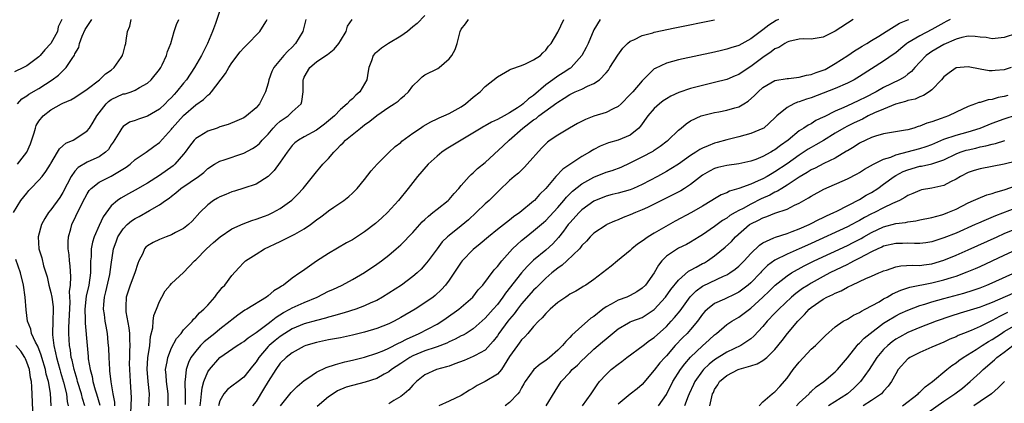
# Model space of a CAD drawing. Units: inches. Extents: x 2550000 to 2553000, y 1518000 to 1521000.
# Drawn here: x 2551246 to 2551409, y 1519463 to 1519527 of the extents above; entities that cross this region are included whole.
import ezdxf

# ---------------------------------------------------------------- set-up
doc = ezdxf.new("R2010")
doc.units = ezdxf.units.IN
doc.header["$MEASUREMENT"] = 0
doc.layers.add('LD25501518_2ft', color=83, linetype='Continuous')

msp = doc.modelspace()

# ---------------------------------------------------------------- linework, layer by layer
at = {"layer": 'LD25501518_2ft'}
for points, elevation in [([(2551279, 1519528.44), (2551278.31, 1519526.31), (2551277.8, 1519525), (2551276.97, 1519523), (2551275.95, 1519521), (2551274.78, 1519519), (2551273.47, 1519517), (2551273, 1519516.44), (2551271.85, 1519515), (2551271.45, 1519514.55), (2551271, 1519514.07), (2551270.46, 1519513.54), (2551269.94, 1519513), (2551269, 1519512.12), (2551267, 1519510.94), (2551265.52, 1519510.48), (2551265, 1519510.26), (2551264.04, 1519509.96), (2551263, 1519509.26), (2551262.77, 1519509), (2551262.43, 1519508.43), (2551261.32, 1519506.68), (2551261, 1519506.22), (2551260.53, 1519505.47), (2551260.06, 1519505), (2551259, 1519504.25), (2551257.62, 1519503.62), (2551257, 1519503.32), (2551255.55, 1519502.45), (2551255, 1519501.87), (2551254.34, 1519501), (2551253.7, 1519499.7), (2551253, 1519498.35), (2551252.48, 1519497.52), (2551251, 1519495.45), (2551250.62, 1519495), (2551249.98, 1519494.02), (2551249.43, 1519493), (2551248.89, 1519491), (2551249.03, 1519489), (2551249.5, 1519487.5), (2551249.81, 1519486.19), (2551250.38, 1519484.38), (2551250.69, 1519483), (2551251, 1519481.79), (2551251.16, 1519481), (2551251.37, 1519479.37), (2551251.39, 1519479), (2551251.34, 1519477), (2551251.26, 1519475), (2551251.27, 1519474.73), (2551251.47, 1519473), (2551251.79, 1519471.79), (2551251.93, 1519471), (2551252.48, 1519469), (2551252.58, 1519468.58), (2551253.1, 1519466.9), (2551253.59, 1519465), (2551253.72, 1519463.72), (2551253.89, 1519463)], 9018), ([(2551244.79, 1519495), (2551246.05, 1519497), (2551247, 1519498.24), (2551247.34, 1519498.66), (2551247.66, 1519499), (2551249, 1519500.36), (2551249.55, 1519501), (2551250.19, 1519501.81), (2551250.92, 1519503), (2551251, 1519503.15), (2551252.12, 1519505), (2551252.44, 1519505.56), (2551253, 1519506.03), (2551253.5, 1519506.5), (2551254.71, 1519507), (2551255, 1519507.15), (2551257, 1519508.51), (2551257.38, 1519509), (2551258.04, 1519509.96), (2551258.64, 1519511), (2551260.14, 1519513), (2551260.58, 1519513.42), (2551261, 1519513.72), (2551263, 1519514.64), (2551263.31, 1519514.69), (2551264.32, 1519515), (2551265, 1519515.26), (2551265.69, 1519515.69), (2551267, 1519516.41), (2551267.65, 1519517), (2551269, 1519518.67), (2551269.21, 1519519), (2551269.44, 1519519.44), (2551270.18, 1519521), (2551270.31, 1519521.69), (2551270.87, 1519523), (2551271.44, 1519525), (2551271.85, 1519526.15), (2551272.21, 1519527)], 9016), ([(2551252.8, 1519527), (2551252.22, 1519525.78), (2551252.1, 1519525), (2551251, 1519522.98), (2551250.03, 1519521.97), (2551249.23, 1519521), (2551249, 1519520.78), (2551247, 1519519.29), (2551246.46, 1519519), (2551245, 1519518.33)], 9010), ([(2551245.46, 1519513), (2551246.18, 1519513.82), (2551247, 1519514.35), (2551247.37, 1519514.63), (2551249, 1519515.57), (2551251.22, 1519517), (2551252.25, 1519517.75), (2551253, 1519518.49), (2551253.55, 1519519), (2551254.52, 1519520.52), (2551254.92, 1519521.08), (2551255, 1519521.27), (2551255.64, 1519522.36), (2551255.77, 1519523), (2551256.21, 1519524.21), (2551256.69, 1519525.31), (2551257, 1519525.83), (2551257.78, 1519527)], 9012), ([(2551245.49, 1519503), (2551247.02, 1519505), (2551247.63, 1519506.37), (2551248.22, 1519508.22), (2551248.43, 1519509), (2551248.57, 1519509.43), (2551249, 1519510.14), (2551249.72, 1519511), (2551251, 1519512.01), (2551252.74, 1519513), (2551253, 1519513.13), (2551254.33, 1519513.67), (2551255, 1519514.04), (2551257, 1519515.44), (2551259.06, 1519517), (2551260.05, 1519517.95), (2551261, 1519518.59), (2551261.51, 1519519), (2551262.68, 1519520.68), (2551262.88, 1519521), (2551262.89, 1519521.11), (2551263, 1519521.36), (2551263.32, 1519522.68), (2551263.45, 1519523), (2551263.49, 1519523.49), (2551263.69, 1519525), (2551264.11, 1519525.89), (2551264.31, 1519527)], 9014), ([(2551256.61, 1519463), (2551256.23, 1519464.23), (2551256.07, 1519465), (2551255.44, 1519467), (2551255.35, 1519467.35), (2551254.85, 1519469), (2551254.53, 1519470.53), (2551254.39, 1519471), (2551254.23, 1519472.23), (2551254.07, 1519473), (2551253.98, 1519475), (2551253.99, 1519475.99), (2551254.06, 1519477), (2551254.08, 1519478.08), (2551254.18, 1519480.18), (2551254.09, 1519481.91), (2551254.23, 1519483), (2551254.33, 1519484.33), (2551254.2, 1519486.2), (2551254.11, 1519487), (2551254.02, 1519488.02), (2551253.88, 1519489), (2551253.86, 1519490.14), (2551253.93, 1519491), (2551254.31, 1519492.31), (2551254.49, 1519493), (2551255.81, 1519495.81), (2551256.62, 1519497.38), (2551257, 1519498.09), (2551257.35, 1519498.65), (2551257.67, 1519499), (2551259, 1519500.03), (2551261, 1519501.03), (2551263.48, 1519502.52), (2551264.13, 1519503), (2551265, 1519503.78), (2551266.82, 1519505), (2551268.06, 1519505.94), (2551269, 1519506.61), (2551271, 1519508.83), (2551271.13, 1519509), (2551273, 1519511.1), (2551275, 1519512.84), (2551276.28, 1519513.72), (2551277, 1519514.47), (2551277.32, 1519514.68), (2551277.62, 1519515), (2551279.96, 1519518.04), (2551280.47, 1519519), (2551281, 1519519.79), (2551282.4, 1519521.6), (2551283, 1519522.28), (2551283.35, 1519522.65), (2551285.63, 1519525), (2551286.6, 1519526.6), (2551286.86, 1519527)], 9020), ([(2551293.25, 1519527), (2551292.75, 1519525), (2551291.57, 1519523), (2551291, 1519522.4), (2551290.26, 1519521.74), (2551289.61, 1519521), (2551287.96, 1519519), (2551287.64, 1519518.36), (2551287.14, 1519517), (2551287, 1519516.43), (2551286.55, 1519515), (2551285.55, 1519513), (2551285, 1519512.35), (2551283.44, 1519511), (2551283, 1519510.7), (2551281.82, 1519510.18), (2551280.39, 1519509.61), (2551279, 1519509.18), (2551278.54, 1519509), (2551277, 1519508.46), (2551275.58, 1519507.58), (2551275, 1519507.24), (2551274.77, 1519507), (2551273.98, 1519506.02), (2551273.27, 1519505), (2551273, 1519504.66), (2551271.54, 1519503), (2551271.25, 1519502.75), (2551269, 1519501.16), (2551267, 1519499.89), (2551265, 1519498.72), (2551263.88, 1519498.12), (2551262.61, 1519497.39), (2551262.04, 1519497), (2551261, 1519496.09), (2551259.69, 1519494.31), (2551259, 1519492.86), (2551258.17, 1519491), (2551257.89, 1519490.11), (2551257.68, 1519489), (2551257.66, 1519487.66), (2551257.59, 1519487), (2551257.55, 1519486.45), (2551257.57, 1519485), (2551257.29, 1519483), (2551256.86, 1519481.14), (2551256.64, 1519479), (2551256.69, 1519477.31), (2551256.68, 1519476.68), (2551257, 1519472.96), (2551257.18, 1519471.18), (2551257.21, 1519470.79), (2551257.49, 1519469), (2551257.83, 1519467.83), (2551257.98, 1519467), (2551258.37, 1519465.63), (2551258.59, 1519465), (2551259.13, 1519463.13)], 9022), ([(2551261.62, 1519463), (2551261.6, 1519463.6), (2551261.32, 1519465), (2551261.01, 1519466.99), (2551260.8, 1519468.8), (2551260.75, 1519469), (2551260.64, 1519471), (2551260.6, 1519472.6), (2551260.58, 1519473), (2551260.52, 1519473.48), (2551260.39, 1519475), (2551260.16, 1519476.16), (2551260.01, 1519477), (2551259.89, 1519478.11), (2551259.74, 1519479), (2551259.77, 1519479.77), (2551259.9, 1519481), (2551260.13, 1519481.87), (2551260.77, 1519484.77), (2551261, 1519486.39), (2551261.41, 1519489), (2551261.82, 1519490.18), (2551262.12, 1519491), (2551263, 1519492.33), (2551263.66, 1519493), (2551264.38, 1519493.62), (2551265, 1519494.01), (2551265.66, 1519494.34), (2551267.35, 1519495.35), (2551269, 1519496.28), (2551270.01, 1519497), (2551270.61, 1519497.39), (2551271, 1519497.74), (2551271.72, 1519498.28), (2551272.53, 1519499), (2551274.06, 1519500.06), (2551275.47, 1519501), (2551276.34, 1519501.66), (2551277, 1519502.29), (2551278.13, 1519503), (2551279, 1519503.51), (2551279.71, 1519503.71), (2551283, 1519504.84), (2551284.4, 1519505.6), (2551285, 1519505.98), (2551285.55, 1519506.45), (2551286.02, 1519507), (2551287, 1519508.01), (2551287.86, 1519509), (2551288.41, 1519509.59), (2551289, 1519510.11), (2551290.31, 1519511), (2551291, 1519511.67), (2551292.5, 1519513), (2551292.61, 1519513.39), (2551292.81, 1519515), (2551292.79, 1519516.79), (2551292.81, 1519517), (2551292.88, 1519517.12), (2551293, 1519517.43), (2551293.92, 1519519), (2551295, 1519519.95), (2551296.56, 1519521), (2551296.83, 1519521.17), (2551297.93, 1519522.07), (2551298.72, 1519523), (2551299, 1519523.43), (2551299.94, 1519525), (2551300.14, 1519525.86), (2551300.96, 1519527)], 9024), ([(2551313, 1519527.64), (2551311.7, 1519526.3), (2551311, 1519525.76), (2551310.08, 1519525), (2551309, 1519524.24), (2551306.96, 1519523), (2551305.8, 1519522.2), (2551305, 1519521.59), (2551304.68, 1519521.32), (2551304.4, 1519521), (2551304.13, 1519520.13), (2551303.72, 1519519), (2551303.6, 1519518.4), (2551303.37, 1519517), (2551303, 1519516.34), (2551302.19, 1519515), (2551301.55, 1519514.45), (2551301, 1519513.86), (2551300.52, 1519513.48), (2551300.13, 1519513), (2551299, 1519512.05), (2551297.98, 1519511), (2551296.35, 1519509.65), (2551295, 1519508.65), (2551293, 1519507.56), (2551292.02, 1519507), (2551291.45, 1519506.55), (2551291, 1519506.09), (2551290.14, 1519505), (2551289, 1519503.32), (2551288.01, 1519501.99), (2551287, 1519501), (2551285, 1519499.7), (2551283, 1519499.03), (2551281.44, 1519498.56), (2551281, 1519498.45), (2551279.99, 1519498.01), (2551279, 1519497.62), (2551278.61, 1519497.39), (2551277.95, 1519497), (2551277, 1519496.29), (2551275.7, 1519495), (2551274.43, 1519493.57), (2551273.82, 1519493), (2551273, 1519492.34), (2551271.68, 1519491.68), (2551271, 1519491.32), (2551270.11, 1519491), (2551269, 1519490.56), (2551267.93, 1519490.07), (2551267, 1519489.47), (2551266.74, 1519489.26), (2551266.54, 1519489), (2551266.24, 1519488.24), (2551265.59, 1519487), (2551265.41, 1519486.59), (2551264.94, 1519485), (2551264.16, 1519483), (2551263.86, 1519482.14), (2551263.49, 1519481), (2551263.45, 1519479.45), (2551263.4, 1519479), (2551263.45, 1519478.55), (2551263.93, 1519475.93), (2551264.03, 1519475), (2551264.04, 1519473.96), (2551264.07, 1519473), (2551264.06, 1519472.06), (2551264.01, 1519471), (2551264, 1519470), (2551264.03, 1519469), (2551264.16, 1519467), (2551264.3, 1519464.3), (2551264.2, 1519461.8)], 9026), ([(2551267.23, 1519463), (2551267.33, 1519465), (2551267.11, 1519467), (2551266.96, 1519469.04), (2551267.08, 1519470.92), (2551267.38, 1519473), (2551267.5, 1519474.5), (2551267.89, 1519475.89), (2551267.95, 1519477), (2551268.04, 1519477.96), (2551268.5, 1519479), (2551269, 1519480.29), (2551269.37, 1519481), (2551269.97, 1519482.03), (2551270.77, 1519483), (2551271, 1519483.23), (2551273, 1519485.07), (2551274.79, 1519487), (2551275, 1519487.18), (2551276.82, 1519489), (2551277.96, 1519490.04), (2551279.05, 1519491), (2551281, 1519492.33), (2551282.86, 1519493.14), (2551284.31, 1519493.69), (2551285, 1519493.89), (2551286.43, 1519494.43), (2551287, 1519494.65), (2551287.76, 1519495), (2551289, 1519495.65), (2551290.96, 1519497.04), (2551291.95, 1519498.05), (2551292.82, 1519499), (2551295, 1519501.75), (2551295.57, 1519502.43), (2551296.06, 1519503), (2551297, 1519503.98), (2551297.88, 1519505), (2551298.46, 1519505.54), (2551299, 1519506.14), (2551299.44, 1519506.56), (2551299.83, 1519507), (2551302.3, 1519509), (2551303, 1519509.53), (2551303.88, 1519510.12), (2551305, 1519511.09), (2551307, 1519512.45), (2551307.88, 1519513), (2551308.53, 1519513.47), (2551309, 1519513.89), (2551309.63, 1519514.37), (2551310.25, 1519515), (2551311, 1519516), (2551312.03, 1519517), (2551312.51, 1519517.49), (2551313, 1519517.8), (2551315.15, 1519518.85), (2551315.34, 1519519), (2551317, 1519520.45), (2551317.44, 1519521), (2551317.99, 1519522.01), (2551318.35, 1519523), (2551318.75, 1519524.75), (2551318.83, 1519525), (2551319, 1519525.35), (2551319.74, 1519526.26), (2551320.2, 1519527)], 9028), ([(2551270.45, 1519463), (2551270.43, 1519464.43), (2551270.44, 1519465), (2551270.14, 1519467), (2551270.1, 1519468.1), (2551270.02, 1519469), (2551270.27, 1519470.27), (2551270.38, 1519471), (2551271, 1519472.58), (2551271.83, 1519474.17), (2551272.58, 1519475), (2551273, 1519475.56), (2551274.4, 1519477), (2551274.66, 1519477.34), (2551275, 1519477.66), (2551275.62, 1519478.38), (2551276.35, 1519479), (2551277, 1519479.69), (2551278.16, 1519481), (2551278.5, 1519481.5), (2551279, 1519482.08), (2551279.4, 1519482.6), (2551279.82, 1519483), (2551281, 1519484.59), (2551282.15, 1519485.85), (2551283, 1519486.75), (2551283.27, 1519487), (2551285, 1519488.13), (2551286.4, 1519489), (2551289, 1519490.21), (2551291, 1519491.19), (2551291.45, 1519491.45), (2551293, 1519492.31), (2551294.01, 1519493), (2551295, 1519493.77), (2551295.73, 1519494.27), (2551296.67, 1519495), (2551297, 1519495.28), (2551297.91, 1519495.91), (2551299.53, 1519497), (2551300.36, 1519497.64), (2551301, 1519498.22), (2551301.78, 1519499), (2551303, 1519500.46), (2551304.1, 1519501.9), (2551305.1, 1519503), (2551307, 1519504.94), (2551308.05, 1519505.95), (2551309, 1519506.63), (2551309.19, 1519506.81), (2551311, 1519508.13), (2551312.24, 1519509), (2551312.7, 1519509.3), (2551313.96, 1519510.04), (2551315, 1519510.5), (2551315.33, 1519510.67), (2551316.14, 1519511), (2551317, 1519511.4), (2551319, 1519512.53), (2551319.72, 1519513), (2551321, 1519514.1), (2551322.12, 1519515), (2551323, 1519515.86), (2551325, 1519517.48), (2551327, 1519518.64), (2551327.23, 1519518.77), (2551329, 1519519.35), (2551329.63, 1519519.63), (2551331, 1519520.27), (2551332.12, 1519521), (2551332.55, 1519521.45), (2551333, 1519521.88), (2551333.46, 1519522.54), (2551333.89, 1519523), (2551335, 1519524.85), (2551336.01, 1519527)], 9030), ([(2551342.05, 1519527), (2551341, 1519525.26), (2551340.02, 1519523), (2551339.69, 1519522.31), (2551338.98, 1519521), (2551337.23, 1519519), (2551337.1, 1519518.9), (2551337, 1519518.85), (2551335.88, 1519518.12), (2551335, 1519517.6), (2551334.16, 1519517), (2551333, 1519516.13), (2551331, 1519514.4), (2551330.15, 1519513.85), (2551329.28, 1519513), (2551329, 1519512.79), (2551328.35, 1519512.35), (2551327, 1519511.51), (2551326.12, 1519511), (2551325, 1519510.39), (2551324.03, 1519509.97), (2551323, 1519509.38), (2551322.74, 1519509.26), (2551322.3, 1519509), (2551318.97, 1519507), (2551316.51, 1519505.49), (2551315.81, 1519505), (2551315, 1519504.34), (2551313.53, 1519503), (2551311.74, 1519501), (2551310.2, 1519499), (2551308.63, 1519497), (2551306.77, 1519495), (2551305.85, 1519494.15), (2551304.79, 1519493.21), (2551303, 1519491.82), (2551301, 1519490.51), (2551300.02, 1519489.98), (2551297, 1519488.22), (2551295.04, 1519486.96), (2551292.68, 1519485.32), (2551292.27, 1519485), (2551291, 1519484.15), (2551289.54, 1519483), (2551289.2, 1519482.8), (2551289, 1519482.66), (2551287.97, 1519482.03), (2551287, 1519481.19), (2551286.72, 1519481), (2551283.46, 1519479), (2551283.16, 1519478.84), (2551281.98, 1519478.02), (2551281, 1519477.26), (2551280.72, 1519477), (2551279, 1519475.7), (2551278.16, 1519475), (2551276.39, 1519473.61), (2551275.8, 1519473), (2551275, 1519472.06), (2551274.22, 1519471), (2551273.81, 1519470.19), (2551273.42, 1519469), (2551273.28, 1519467.28), (2551273.22, 1519467), (2551273.2, 1519466.8), (2551273.26, 1519465), (2551273.24, 1519463.24)], 9032), ([(2551275.73, 1519463), (2551275.85, 1519463.85), (2551275.95, 1519465), (2551276.05, 1519465.95), (2551276.35, 1519467), (2551277, 1519468.6), (2551277.28, 1519469), (2551279, 1519470.98), (2551281.88, 1519473), (2551282.59, 1519473.41), (2551283, 1519473.67), (2551283.72, 1519474.28), (2551285, 1519475.13), (2551285.49, 1519475.49), (2551287, 1519476.65), (2551287.49, 1519477), (2551288.32, 1519477.68), (2551289.56, 1519478.44), (2551290.61, 1519479), (2551291, 1519479.23), (2551293, 1519480.13), (2551295.12, 1519481), (2551297, 1519481.96), (2551297.72, 1519482.28), (2551299.26, 1519483), (2551301, 1519483.89), (2551303, 1519485.06), (2551305, 1519486.44), (2551305.77, 1519487), (2551307, 1519487.94), (2551308.24, 1519489), (2551309, 1519489.68), (2551311, 1519491.72), (2551312.54, 1519493.46), (2551313, 1519493.87), (2551313.57, 1519494.43), (2551314.32, 1519495), (2551315, 1519495.59), (2551316.85, 1519497), (2551317, 1519497.16), (2551317.82, 1519498.18), (2551318.6, 1519499), (2551319, 1519499.49), (2551320.33, 1519501), (2551320.67, 1519501.33), (2551321, 1519501.58), (2551321.71, 1519502.29), (2551323, 1519503.3), (2551325.97, 1519506.03), (2551326.93, 1519507), (2551329.2, 1519509), (2551331, 1519510.35), (2551331.4, 1519510.6), (2551331.88, 1519511), (2551334.84, 1519513.16), (2551335, 1519513.31), (2551336.06, 1519513.94), (2551337, 1519514.58), (2551337.9, 1519515), (2551339, 1519515.46), (2551339.94, 1519515.94), (2551341, 1519516.36), (2551341.93, 1519517), (2551343, 1519518.15), (2551343.39, 1519518.61), (2551343.65, 1519519), (2551344.96, 1519521.04), (2551345.79, 1519522.21), (2551346.57, 1519523), (2551347, 1519523.36), (2551347.62, 1519523.62), (2551349, 1519524.32), (2551350.78, 1519524.78), (2551351, 1519524.85), (2551354.42, 1519525.58), (2551361, 1519526.94)], 9034), ([(2551371.57, 1519527), (2551371.19, 1519526.81), (2551369.96, 1519526.04), (2551369, 1519525.25), (2551367, 1519523.77), (2551365, 1519522.67), (2551363.71, 1519522.29), (2551363, 1519522.04), (2551362.15, 1519521.85), (2551361, 1519521.58), (2551355, 1519520.3), (2551354, 1519520), (2551353, 1519519.75), (2551351.12, 1519518.88), (2551351, 1519518.78), (2551349, 1519516.81), (2551347.43, 1519515), (2551347.21, 1519514.79), (2551347, 1519514.53), (2551345.5, 1519513), (2551345, 1519512.54), (2551344.18, 1519512.18), (2551343, 1519511.57), (2551341, 1519510.98), (2551339.58, 1519510.42), (2551338.27, 1519509.73), (2551336.97, 1519509), (2551335, 1519507.83), (2551333.77, 1519507), (2551333.33, 1519506.67), (2551333, 1519506.37), (2551332.31, 1519505.69), (2551329.96, 1519503), (2551329.5, 1519502.5), (2551328.47, 1519501.53), (2551327.8, 1519501), (2551327, 1519500.31), (2551325.32, 1519498.68), (2551325, 1519498.4), (2551324.32, 1519497.68), (2551323.62, 1519497), (2551323, 1519496.46), (2551321.49, 1519495), (2551320.19, 1519493.81), (2551319, 1519492.79), (2551317, 1519491.23), (2551316.74, 1519491), (2551315.87, 1519490.13), (2551315.02, 1519489), (2551313.55, 1519487), (2551313, 1519486.33), (2551312.36, 1519485.64), (2551311.68, 1519485), (2551311, 1519484.42), (2551309.09, 1519483), (2551307, 1519481.66), (2551305.95, 1519481), (2551305, 1519480.46), (2551304.03, 1519480.03), (2551303, 1519479.53), (2551301.54, 1519479), (2551299.59, 1519478.41), (2551299, 1519478.25), (2551298.05, 1519477.95), (2551297, 1519477.68), (2551296.49, 1519477.51), (2551295, 1519477.14), (2551293, 1519476.56), (2551291, 1519475.74), (2551289.77, 1519475), (2551289, 1519474.5), (2551288.16, 1519473.84), (2551287.17, 1519473), (2551287, 1519472.83), (2551285.44, 1519471), (2551285, 1519470.3), (2551284.42, 1519469.58), (2551283, 1519467.72), (2551282.04, 1519467), (2551281, 1519466.25), (2551280.29, 1519465.71), (2551279.66, 1519465), (2551279, 1519463.82), (2551278.76, 1519463)], 9036), ([(2551383.98, 1519527), (2551381, 1519525.05), (2551379, 1519524.06), (2551377, 1519523.74), (2551375.76, 1519523.76), (2551375, 1519523.69), (2551373.32, 1519523.32), (2551373, 1519523.21), (2551372.61, 1519523), (2551371.66, 1519522.34), (2551371, 1519522.11), (2551370.39, 1519521.61), (2551369, 1519520.67), (2551367, 1519519.17), (2551366.72, 1519519), (2551365, 1519517.87), (2551364.38, 1519517.62), (2551363, 1519517.05), (2551361, 1519516.53), (2551357, 1519515.54), (2551355.09, 1519514.91), (2551353.72, 1519514.28), (2551353, 1519513.86), (2551352.48, 1519513.52), (2551351.87, 1519513), (2551351, 1519512.21), (2551349.93, 1519511), (2551348.71, 1519509.29), (2551348.44, 1519509), (2551347, 1519507.83), (2551345, 1519506.99), (2551343.43, 1519506.57), (2551342.02, 1519505.98), (2551341, 1519505.44), (2551340.72, 1519505.28), (2551340.28, 1519505), (2551339, 1519504.28), (2551335.82, 1519502.18), (2551334.66, 1519501), (2551333, 1519499), (2551332, 1519498), (2551331.14, 1519497), (2551331, 1519496.87), (2551328.7, 1519495), (2551327.69, 1519494.31), (2551327, 1519493.72), (2551325, 1519492.17), (2551323.53, 1519491), (2551322.15, 1519489.85), (2551321, 1519488.91), (2551319.15, 1519487), (2551319, 1519486.8), (2551317, 1519483.8), (2551316.39, 1519483), (2551315.74, 1519482.26), (2551314.71, 1519481.29), (2551314.34, 1519481), (2551313, 1519480.03), (2551311.36, 1519479), (2551309, 1519477.61), (2551307.9, 1519477), (2551307, 1519476.56), (2551305, 1519475.78), (2551303, 1519475.19), (2551301, 1519474.7), (2551299, 1519474.27), (2551297, 1519473.9), (2551295, 1519473.51), (2551293.26, 1519473), (2551293, 1519472.9), (2551291, 1519471.78), (2551289.97, 1519471), (2551289, 1519470.04), (2551288.26, 1519469), (2551287, 1519467.05), (2551286.26, 1519465.74), (2551285, 1519463.69), (2551284.42, 1519463)], 9038), ([(2551289.03, 1519462.97), (2551290.8, 1519465.2), (2551291.8, 1519466.2), (2551293, 1519467.2), (2551293.58, 1519467.58), (2551295, 1519468.57), (2551296.64, 1519469.36), (2551298.15, 1519469.85), (2551299.74, 1519470.26), (2551301, 1519470.56), (2551303, 1519471.07), (2551305, 1519471.71), (2551306.18, 1519472.18), (2551307, 1519472.54), (2551308.61, 1519473.39), (2551309, 1519473.55), (2551309.94, 1519474.06), (2551312.02, 1519475), (2551315, 1519476.54), (2551315.79, 1519477), (2551316.51, 1519477.49), (2551318.62, 1519479), (2551320.95, 1519481), (2551321.82, 1519482.18), (2551322.58, 1519483), (2551324.48, 1519485.52), (2551325, 1519486.06), (2551325.71, 1519487), (2551327.53, 1519489), (2551328.27, 1519489.73), (2551329, 1519490.37), (2551329.75, 1519491), (2551331, 1519491.97), (2551332.65, 1519493.35), (2551333, 1519493.66), (2551335, 1519495.84), (2551336.01, 1519497), (2551336.45, 1519497.55), (2551337.46, 1519498.54), (2551339, 1519499.75), (2551341, 1519500.89), (2551343, 1519501.7), (2551344.02, 1519501.98), (2551345.49, 1519502.51), (2551347, 1519503.21), (2551349, 1519504.22), (2551350.81, 1519505.19), (2551351, 1519505.35), (2551352, 1519506), (2551353.12, 1519506.88), (2551353.31, 1519507), (2551355, 1519508.67), (2551355.43, 1519509), (2551356.28, 1519509.72), (2551357, 1519510.17), (2551358.75, 1519511), (2551359, 1519511.08), (2551361, 1519511.55), (2551361.67, 1519511.67), (2551363, 1519511.94), (2551364.34, 1519512.34), (2551365, 1519512.52), (2551365.86, 1519513), (2551366.57, 1519513.43), (2551367.63, 1519514.37), (2551368.2, 1519515), (2551369, 1519515.71), (2551371, 1519516.88), (2551373, 1519517.23), (2551373.23, 1519517.23), (2551375, 1519517.4), (2551376.25, 1519517.75), (2551377, 1519517.84), (2551377.83, 1519518.17), (2551379, 1519518.58), (2551379.29, 1519518.71), (2551379.86, 1519519), (2551381, 1519519.68), (2551383.05, 1519521), (2551384.2, 1519521.8), (2551385, 1519522.28), (2551385.43, 1519522.57), (2551386.21, 1519523), (2551387, 1519523.47), (2551388.22, 1519524.22), (2551389.43, 1519525), (2551391.64, 1519526.36), (2551393, 1519526.92), (2551393.17, 1519527)], 9040), ([(2551400.01, 1519527), (2551399.37, 1519526.63), (2551399, 1519526.44), (2551397, 1519525.34), (2551395, 1519524.28), (2551393, 1519523.09), (2551392.86, 1519523), (2551391.83, 1519522.17), (2551391, 1519521.48), (2551390.73, 1519521.27), (2551389, 1519520.08), (2551385, 1519517.52), (2551384.1, 1519517), (2551383, 1519516.43), (2551381, 1519515.54), (2551379, 1519514.76), (2551377, 1519514.02), (2551376.23, 1519513.77), (2551375, 1519513.33), (2551374.74, 1519513.26), (2551374.15, 1519513), (2551373, 1519512.39), (2551371.32, 1519511), (2551371.15, 1519510.85), (2551371, 1519510.68), (2551369.13, 1519509), (2551369, 1519508.91), (2551367, 1519508.08), (2551365, 1519507.54), (2551363, 1519507.04), (2551361.42, 1519506.58), (2551361, 1519506.49), (2551359.93, 1519506.07), (2551359, 1519505.68), (2551358.55, 1519505.45), (2551357.89, 1519505), (2551357, 1519504.43), (2551355, 1519503.02), (2551353.76, 1519502.24), (2551353, 1519501.8), (2551351.53, 1519501), (2551349, 1519499.66), (2551347.55, 1519499), (2551347, 1519498.77), (2551345, 1519498.22), (2551344.01, 1519497.99), (2551343, 1519497.72), (2551341, 1519496.87), (2551339, 1519495.43), (2551338.56, 1519495), (2551337, 1519493.3), (2551336.75, 1519493), (2551335.93, 1519491.93), (2551335.13, 1519490.87), (2551334.17, 1519489.83), (2551333, 1519488.77), (2551331, 1519487.1), (2551329.92, 1519486.08), (2551328.97, 1519485.03), (2551326.34, 1519481.66), (2551325.9, 1519481), (2551325, 1519479.8), (2551324.32, 1519479), (2551323, 1519477.49), (2551321, 1519475.76), (2551319.8, 1519475), (2551319.3, 1519474.7), (2551319, 1519474.57), (2551317.99, 1519474.01), (2551317, 1519473.58), (2551316.62, 1519473.38), (2551315, 1519472.76), (2551314.66, 1519472.66), (2551313, 1519472.09), (2551311, 1519471.28), (2551310.49, 1519471), (2551309, 1519470.01), (2551307.44, 1519469), (2551307, 1519468.65), (2551306.24, 1519468.24), (2551305, 1519467.53), (2551303.11, 1519466.89), (2551301, 1519466.38), (2551299.94, 1519466.06), (2551298.53, 1519465.47), (2551297.76, 1519465), (2551297, 1519464.47), (2551295.12, 1519462.88)], 9042), ([(2551411, 1519524.65), (2551409, 1519524.01), (2551407, 1519523.77), (2551405.97, 1519523.97), (2551405, 1519524.06), (2551404.18, 1519524.18), (2551403, 1519524.19), (2551401.99, 1519523.99), (2551401, 1519523.71), (2551399, 1519522.82), (2551397, 1519521.65), (2551396.6, 1519521.4), (2551396.06, 1519521), (2551395, 1519519.91), (2551394.16, 1519519), (2551393.62, 1519518.38), (2551393, 1519517.9), (2551392.5, 1519517.5), (2551391.66, 1519517), (2551389, 1519515.72), (2551387.74, 1519515), (2551385.92, 1519514.08), (2551385, 1519513.59), (2551383.74, 1519513), (2551382.4, 1519512.4), (2551381, 1519511.8), (2551379.14, 1519510.86), (2551379, 1519510.78), (2551377.78, 1519510.22), (2551377, 1519509.72), (2551376.5, 1519509.5), (2551375.78, 1519509), (2551375, 1519508.53), (2551373.16, 1519507), (2551371.9, 1519506.1), (2551371, 1519505.4), (2551370.74, 1519505.26), (2551370.31, 1519505), (2551369, 1519504.3), (2551367.81, 1519503.81), (2551367, 1519503.51), (2551365, 1519503.07), (2551363, 1519502.82), (2551361.52, 1519502.48), (2551361, 1519502.31), (2551360.14, 1519501.86), (2551359, 1519501.17), (2551357, 1519499.63), (2551356.02, 1519499), (2551355.39, 1519498.61), (2551354.08, 1519497.92), (2551352.21, 1519497), (2551351, 1519496.38), (2551349.85, 1519495.85), (2551349, 1519495.44), (2551347.89, 1519495), (2551347, 1519494.61), (2551345.84, 1519494.16), (2551345, 1519493.79), (2551344.42, 1519493.58), (2551343.13, 1519493), (2551343, 1519492.93), (2551341, 1519491.58), (2551340.4, 1519491), (2551339.74, 1519490.26), (2551339, 1519489.54), (2551338.78, 1519489.22), (2551338.59, 1519489), (2551336.51, 1519487), (2551335.71, 1519486.29), (2551335, 1519485.82), (2551334.01, 1519485), (2551333, 1519484.11), (2551331.85, 1519483), (2551331.44, 1519482.56), (2551331, 1519482.14), (2551329, 1519479.87), (2551328.32, 1519479), (2551327.76, 1519478.24), (2551327, 1519477.35), (2551326.73, 1519477), (2551325.26, 1519475), (2551325, 1519474.6), (2551324.32, 1519473.68), (2551323, 1519472.2), (2551321.34, 1519471.34), (2551321, 1519471.14), (2551319.48, 1519470.52), (2551317.97, 1519469.97), (2551317, 1519469.58), (2551316.57, 1519469.43), (2551314.9, 1519469), (2551313, 1519468.11), (2551311.6, 1519467), (2551311, 1519466.41), (2551310.33, 1519465.67), (2551309.57, 1519465), (2551309, 1519464.55), (2551307.85, 1519463.85), (2551307, 1519463.31)], 9044), ([(2551410.16, 1519519), (2551409, 1519518.65), (2551407.48, 1519518.52), (2551407, 1519518.46), (2551406.49, 1519518.49), (2551405, 1519518.75), (2551403, 1519519.16), (2551401, 1519518.95), (2551399.86, 1519518.14), (2551399, 1519517.47), (2551398.59, 1519517), (2551397, 1519515.34), (2551396.57, 1519515), (2551395.63, 1519514.37), (2551395, 1519514.15), (2551394.21, 1519513.79), (2551393, 1519513.54), (2551392.62, 1519513.38), (2551390.96, 1519512.96), (2551389, 1519512.15), (2551387.51, 1519511.51), (2551386.45, 1519511), (2551385.51, 1519510.49), (2551384.14, 1519509.86), (2551383, 1519509.3), (2551382.42, 1519509), (2551381, 1519508.15), (2551379.06, 1519506.94), (2551377.79, 1519506.21), (2551377, 1519505.8), (2551376.5, 1519505.5), (2551375, 1519504.53), (2551373, 1519503.09), (2551371, 1519501.75), (2551370.51, 1519501.49), (2551369.71, 1519501), (2551369, 1519500.61), (2551368.24, 1519500.24), (2551367, 1519499.7), (2551365, 1519498.97), (2551363.46, 1519498.54), (2551363, 1519498.29), (2551362.08, 1519497.92), (2551361, 1519497.3), (2551360.54, 1519497), (2551359, 1519496.07), (2551357.16, 1519495), (2551354.45, 1519493.55), (2551351, 1519491.59), (2551349.98, 1519491), (2551349, 1519490.29), (2551348.22, 1519489.78), (2551347.3, 1519489), (2551347, 1519488.72), (2551344.92, 1519487), (2551343.88, 1519486.12), (2551342.39, 1519485), (2551341, 1519483.91), (2551339.65, 1519483), (2551339.24, 1519482.76), (2551339, 1519482.58), (2551338.02, 1519481.98), (2551337, 1519481.47), (2551336.75, 1519481.25), (2551336.33, 1519481), (2551335, 1519480.11), (2551333.77, 1519479), (2551333, 1519478.26), (2551332.44, 1519477.56), (2551331.8, 1519477), (2551331, 1519476.11), (2551330.03, 1519475), (2551329.57, 1519474.43), (2551329, 1519473.92), (2551328.63, 1519473.37), (2551328.32, 1519473), (2551327, 1519471.14), (2551325.66, 1519469), (2551325, 1519468.23), (2551323, 1519467.02), (2551321.65, 1519466.35), (2551321, 1519465.94), (2551320.4, 1519465.6), (2551319, 1519464.7), (2551317, 1519463.76), (2551315.3, 1519463)], 9046), ([(2551409.61, 1519514.39), (2551409, 1519514.21), (2551407.96, 1519514.04), (2551407, 1519513.73), (2551406.32, 1519513.68), (2551405, 1519513.24), (2551404.79, 1519513.21), (2551404.25, 1519513), (2551403, 1519512.58), (2551401, 1519511.63), (2551399.78, 1519511), (2551398.56, 1519510.56), (2551397, 1519510.04), (2551396.18, 1519509.82), (2551395, 1519509.31), (2551394.74, 1519509.26), (2551393.99, 1519509), (2551393, 1519508.72), (2551392.64, 1519508.64), (2551389, 1519508.05), (2551387.66, 1519507.66), (2551387, 1519507.43), (2551386.07, 1519507), (2551385, 1519506.47), (2551384.11, 1519505.89), (2551383, 1519505.25), (2551382.86, 1519505.15), (2551381, 1519504.02), (2551379.1, 1519503.1), (2551377.64, 1519502.36), (2551377, 1519502.06), (2551376.35, 1519501.65), (2551375, 1519500.86), (2551373, 1519499.54), (2551372.12, 1519499), (2551371.44, 1519498.56), (2551371, 1519498.37), (2551370.12, 1519497.88), (2551368.73, 1519497.27), (2551367, 1519496.41), (2551365.7, 1519495.7), (2551365, 1519495.35), (2551364.38, 1519495), (2551363.51, 1519494.49), (2551363, 1519494.09), (2551362.3, 1519493.7), (2551361, 1519492.71), (2551359, 1519491.34), (2551358.42, 1519491), (2551357, 1519490.1), (2551356.31, 1519489.69), (2551355, 1519489.08), (2551354.86, 1519489), (2551353, 1519487.76), (2551352.25, 1519487), (2551351.7, 1519486.3), (2551350.97, 1519485), (2551349.52, 1519483), (2551349, 1519482.47), (2551348.12, 1519481.88), (2551347, 1519481.24), (2551346.46, 1519481), (2551345, 1519480.5), (2551343.83, 1519479.83), (2551343, 1519479.39), (2551342.48, 1519479), (2551341, 1519477.79), (2551340.51, 1519477.49), (2551339.92, 1519477), (2551339, 1519476.21), (2551337.31, 1519474.69), (2551337, 1519474.31), (2551336.33, 1519473.67), (2551335.81, 1519473), (2551335, 1519472.24), (2551333.61, 1519471), (2551333, 1519470.51), (2551332.09, 1519469.91), (2551331.05, 1519469), (2551329.58, 1519467), (2551329.38, 1519466.62), (2551329, 1519465.97), (2551328.66, 1519465.34), (2551328.36, 1519465), (2551327, 1519463.56), (2551326.27, 1519463)], 9048), ([(2551333.07, 1519463), (2551334.56, 1519465.44), (2551335.57, 1519467), (2551337, 1519468.53), (2551337.41, 1519469), (2551338.26, 1519469.74), (2551339, 1519470.49), (2551339.53, 1519471), (2551341, 1519472.36), (2551342.43, 1519473.57), (2551343, 1519474.1), (2551345, 1519475.77), (2551346.72, 1519476.72), (2551347, 1519476.89), (2551347.27, 1519477), (2551349, 1519477.62), (2551351, 1519478.95), (2551352.86, 1519481), (2551353.76, 1519482.24), (2551355, 1519483.79), (2551356.69, 1519485.31), (2551357, 1519485.45), (2551357.95, 1519485.95), (2551359, 1519486.54), (2551359.31, 1519486.69), (2551359.82, 1519487), (2551361, 1519487.82), (2551362.75, 1519489.25), (2551363.77, 1519490.23), (2551364.47, 1519491), (2551366.8, 1519493), (2551367, 1519493.13), (2551368.27, 1519493.73), (2551369, 1519494.14), (2551369.67, 1519494.33), (2551371, 1519494.89), (2551373, 1519495.58), (2551374.21, 1519496.21), (2551375, 1519496.57), (2551375.76, 1519497), (2551376.57, 1519497.43), (2551377, 1519497.73), (2551379.11, 1519498.89), (2551383, 1519500.58), (2551384.6, 1519501.4), (2551385, 1519501.63), (2551385.83, 1519502.17), (2551387.31, 1519503), (2551389, 1519503.83), (2551390.2, 1519504.2), (2551391, 1519504.54), (2551395, 1519505.61), (2551396.06, 1519505.94), (2551397, 1519506.3), (2551399, 1519507.15), (2551401, 1519507.83), (2551403, 1519508.38), (2551405, 1519508.98), (2551407, 1519509.8), (2551409, 1519510.55), (2551411, 1519511.18)], 9050), ([(2551339.1, 1519463), (2551340.54, 1519465), (2551341.52, 1519466.48), (2551341.93, 1519467), (2551343, 1519468.2), (2551343.85, 1519469), (2551345, 1519469.91), (2551345.64, 1519470.36), (2551346.45, 1519471), (2551349.13, 1519473), (2551350.2, 1519473.8), (2551351, 1519474.32), (2551353, 1519476.15), (2551353.79, 1519477), (2551354.36, 1519477.64), (2551355.26, 1519478.74), (2551356.95, 1519481.05), (2551357.94, 1519482.06), (2551359, 1519482.83), (2551359.11, 1519482.89), (2551362.45, 1519484.45), (2551363, 1519484.68), (2551363.52, 1519485), (2551364.39, 1519485.61), (2551365, 1519486.11), (2551365.89, 1519487), (2551367, 1519488.21), (2551368.41, 1519489.59), (2551369, 1519489.99), (2551370.79, 1519490.79), (2551371.07, 1519490.93), (2551373, 1519491.54), (2551373.84, 1519491.84), (2551375, 1519492.29), (2551376.65, 1519493), (2551377, 1519493.18), (2551378.18, 1519493.82), (2551379, 1519494.19), (2551379.53, 1519494.47), (2551380.77, 1519495), (2551381.23, 1519495.23), (2551385, 1519497.16), (2551386.13, 1519497.87), (2551387, 1519498.35), (2551388.03, 1519499), (2551389, 1519499.7), (2551390.75, 1519501), (2551391, 1519501.15), (2551392.22, 1519501.78), (2551393, 1519502.1), (2551395, 1519502.66), (2551395.3, 1519502.7), (2551397, 1519503.06), (2551399, 1519503.75), (2551401, 1519504.74), (2551401.67, 1519505), (2551402.68, 1519505.32), (2551403, 1519505.41), (2551404.31, 1519505.69), (2551405, 1519505.87), (2551405.96, 1519506.04), (2551407, 1519506.35), (2551407.55, 1519506.45), (2551409.09, 1519506.91)], 9052), ([(2551411, 1519503.53), (2551409, 1519502.99), (2551405, 1519502.25), (2551404.03, 1519501.97), (2551403, 1519501.64), (2551401.77, 1519501), (2551401, 1519500.55), (2551400.08, 1519500.08), (2551399, 1519499.5), (2551397, 1519499.04), (2551395.26, 1519498.74), (2551395, 1519498.68), (2551393.85, 1519498.15), (2551393, 1519497.81), (2551392.53, 1519497.47), (2551391.66, 1519497), (2551390.49, 1519496.49), (2551389, 1519495.77), (2551387.5, 1519495), (2551387, 1519494.77), (2551385.83, 1519494.17), (2551385, 1519493.68), (2551384.55, 1519493.45), (2551383.73, 1519493), (2551383, 1519492.63), (2551377, 1519489.88), (2551376.38, 1519489.62), (2551374.99, 1519488.99), (2551373, 1519488.12), (2551371, 1519487.11), (2551369.78, 1519486.22), (2551368.78, 1519485.22), (2551368.59, 1519485), (2551367, 1519483.37), (2551366.56, 1519483), (2551365.68, 1519482.32), (2551365, 1519481.83), (2551364.46, 1519481.54), (2551362.66, 1519480.66), (2551361, 1519479.92), (2551359.8, 1519479), (2551359.38, 1519478.62), (2551359, 1519478.16), (2551358.16, 1519477), (2551357, 1519475.65), (2551356.42, 1519475), (2551355.71, 1519474.29), (2551354.48, 1519473), (2551353, 1519471.28), (2551352.72, 1519471), (2551351.91, 1519470.09), (2551351, 1519468.92), (2551349, 1519466.55), (2551348.17, 1519465.83), (2551347, 1519464.92), (2551345, 1519463.25)], 9054), ([(2551351.72, 1519463), (2551353, 1519464.88), (2551354.08, 1519467), (2551355.37, 1519469), (2551356.05, 1519469.95), (2551357, 1519471.06), (2551359, 1519472.93), (2551360.1, 1519473.9), (2551361, 1519474.75), (2551361.32, 1519475), (2551363, 1519476.45), (2551363.84, 1519477), (2551365, 1519477.68), (2551367, 1519479.17), (2551368.99, 1519481.01), (2551370.02, 1519481.98), (2551371.02, 1519482.98), (2551373, 1519484.54), (2551373.72, 1519485), (2551375.83, 1519486.17), (2551377.49, 1519487), (2551383, 1519489.57), (2551383.96, 1519490.04), (2551385.27, 1519490.73), (2551385.73, 1519491), (2551387, 1519491.72), (2551389, 1519492.65), (2551391, 1519493.17), (2551392.63, 1519493.37), (2551393, 1519493.48), (2551394.36, 1519493.64), (2551395, 1519493.81), (2551397, 1519494.21), (2551398.63, 1519494.63), (2551399, 1519494.74), (2551399.65, 1519495), (2551401, 1519495.59), (2551403, 1519496.63), (2551403.9, 1519497), (2551404.65, 1519497.35), (2551406.09, 1519497.91), (2551407, 1519498.14), (2551407.61, 1519498.39), (2551409, 1519498.75), (2551411, 1519499.47)], 9056), ([(2551411, 1519495.81), (2551407.55, 1519494.45), (2551405.62, 1519493.62), (2551404.73, 1519493.27), (2551404.16, 1519493), (2551401, 1519491.6), (2551399, 1519490.79), (2551397.63, 1519490.37), (2551397, 1519490.16), (2551395.99, 1519490.01), (2551395, 1519489.88), (2551394.13, 1519489.87), (2551393, 1519489.91), (2551392.12, 1519489.88), (2551391, 1519489.88), (2551389, 1519489.43), (2551388.72, 1519489.28), (2551388.07, 1519489), (2551387, 1519488.48), (2551385.95, 1519487.95), (2551385, 1519487.43), (2551384.12, 1519487), (2551383.4, 1519486.6), (2551383, 1519486.42), (2551380.11, 1519485), (2551379, 1519484.41), (2551377, 1519483.31), (2551376.48, 1519483), (2551375.58, 1519482.42), (2551374.43, 1519481.57), (2551373.76, 1519481), (2551371.66, 1519479), (2551371, 1519478.33), (2551369.73, 1519477), (2551369, 1519476.13), (2551367.49, 1519474.51), (2551367, 1519474.11), (2551366.36, 1519473.64), (2551365.32, 1519473), (2551363, 1519471.88), (2551361, 1519470.61), (2551360.09, 1519469.91), (2551359.16, 1519469), (2551359, 1519468.81), (2551357.73, 1519467), (2551357.5, 1519466.5), (2551356.76, 1519465), (2551356.59, 1519464.59), (2551355.98, 1519463)], 9058), ([(2551360.2, 1519463), (2551360.51, 1519464.51), (2551360.67, 1519465), (2551360.79, 1519465.21), (2551361, 1519465.68), (2551361.55, 1519466.45), (2551361.82, 1519467), (2551363, 1519468.01), (2551364.9, 1519469), (2551365.06, 1519469.06), (2551367, 1519469.61), (2551368.07, 1519469.93), (2551369, 1519470.5), (2551369.66, 1519471), (2551371, 1519472.32), (2551372.19, 1519473.81), (2551373.06, 1519475), (2551374.78, 1519477), (2551375, 1519477.23), (2551375.9, 1519478.1), (2551376.67, 1519479), (2551377, 1519479.29), (2551379, 1519480.66), (2551379.61, 1519481), (2551380.57, 1519481.43), (2551381, 1519481.68), (2551381.95, 1519482.05), (2551383, 1519482.65), (2551383.25, 1519482.75), (2551383.74, 1519483), (2551385, 1519483.56), (2551386.06, 1519484.06), (2551387, 1519484.45), (2551388.22, 1519485), (2551388.78, 1519485.22), (2551389, 1519485.33), (2551389.47, 1519485.47), (2551391, 1519486), (2551391.83, 1519486.17), (2551393.72, 1519486.28), (2551395, 1519486.25), (2551395.65, 1519486.35), (2551397, 1519486.5), (2551399, 1519487.11), (2551401, 1519487.95), (2551403, 1519488.83), (2551407.8, 1519491), (2551409, 1519491.52), (2551411, 1519492.36)], 9060), ([(2551368.39, 1519463), (2551369, 1519463.63), (2551370.56, 1519465), (2551370.81, 1519465.19), (2551371, 1519465.32), (2551371.78, 1519466.22), (2551373, 1519467.56), (2551374.04, 1519469), (2551375, 1519470.24), (2551377, 1519472.36), (2551377.71, 1519473), (2551378.37, 1519473.63), (2551379.36, 1519474.64), (2551381, 1519476.08), (2551382.32, 1519477), (2551383, 1519477.37), (2551384, 1519478), (2551385, 1519478.43), (2551385.33, 1519478.67), (2551385.96, 1519479), (2551388.24, 1519480.24), (2551389, 1519480.7), (2551389.57, 1519481), (2551390.48, 1519481.52), (2551391.85, 1519482.15), (2551393.37, 1519482.63), (2551397, 1519483.34), (2551399, 1519483.84), (2551400.25, 1519484.25), (2551401, 1519484.47), (2551402.84, 1519485.16), (2551404.25, 1519485.75), (2551405, 1519486.09), (2551409, 1519487.97), (2551411, 1519488.87)], 9062), ([(2551251.06, 1519463), (2551250.93, 1519465.07), (2551250.59, 1519467), (2551250.24, 1519468.24), (2551250.1, 1519469), (2551249.52, 1519471), (2551249.41, 1519471.41), (2551248.85, 1519472.85), (2551248.46, 1519473.54), (2551247.8, 1519475), (2551247.68, 1519475.68), (2551247.11, 1519477), (2551246.9, 1519478.9), (2551246.74, 1519481), (2551246.46, 1519483), (2551245.98, 1519485), (2551245.22, 1519487.22)], 9016), ([(2551374.57, 1519463), (2551375, 1519463.47), (2551376.65, 1519465), (2551376.8, 1519465.2), (2551377, 1519465.38), (2551377.85, 1519466.15), (2551379.11, 1519467), (2551381, 1519468.63), (2551381.34, 1519469), (2551383, 1519470.96), (2551384.62, 1519473), (2551384.8, 1519473.2), (2551385, 1519473.36), (2551385.79, 1519474.2), (2551386.78, 1519475), (2551389, 1519476.67), (2551389.51, 1519477), (2551391, 1519477.91), (2551391.73, 1519478.27), (2551393, 1519478.86), (2551395, 1519479.6), (2551395.85, 1519479.85), (2551397, 1519480.22), (2551399, 1519480.79), (2551402.32, 1519481.68), (2551403.85, 1519482.15), (2551405, 1519482.56), (2551406.13, 1519483), (2551407, 1519483.37), (2551411, 1519485.2)], 9064), ([(2551410.43, 1519481.57), (2551407, 1519480.11), (2551405.55, 1519479.55), (2551405, 1519479.35), (2551401.66, 1519478.34), (2551400.14, 1519477.86), (2551397.69, 1519477), (2551395, 1519475.96), (2551393, 1519475.14), (2551391.61, 1519474.39), (2551391, 1519474.02), (2551390.41, 1519473.59), (2551389.68, 1519473), (2551389, 1519472.31), (2551387.88, 1519471), (2551386.6, 1519469), (2551385.18, 1519467), (2551384.07, 1519465.93), (2551383.02, 1519465), (2551379.88, 1519463)], 9066), ([(2551409.53, 1519478.47), (2551409, 1519478.19), (2551408.19, 1519477.81), (2551407, 1519477.11), (2551405, 1519476.15), (2551403.49, 1519475.49), (2551402.24, 1519475), (2551401.37, 1519474.63), (2551401, 1519474.44), (2551399.99, 1519474.01), (2551399, 1519473.55), (2551397.64, 1519473), (2551397, 1519472.7), (2551395, 1519471.84), (2551393.33, 1519471), (2551393.14, 1519470.86), (2551393, 1519470.75), (2551391.44, 1519469), (2551391, 1519468.29), (2551390.31, 1519467), (2551389.76, 1519466.24), (2551389, 1519465.41), (2551388.82, 1519465.18), (2551388.63, 1519465), (2551387, 1519463.89), (2551385.61, 1519463)], 9068), ([(2551392.14, 1519463), (2551394.74, 1519465), (2551394.86, 1519465.14), (2551395, 1519465.26), (2551395.87, 1519466.13), (2551397.1, 1519467), (2551399.49, 1519469), (2551400.33, 1519469.67), (2551401, 1519470.1), (2551401.49, 1519470.51), (2551402.18, 1519471), (2551404.33, 1519472.33), (2551405.35, 1519473), (2551406.37, 1519473.63), (2551407, 1519473.97), (2551408.54, 1519475), (2551409, 1519475.29), (2551411, 1519476.49)], 9070), ([(2551245.63, 1519449), (2551246.09, 1519449.91), (2551246.72, 1519451), (2551247, 1519451.84), (2551247.3, 1519453), (2551247.5, 1519454.5), (2551247.6, 1519455), (2551247.7, 1519455.7), (2551247.86, 1519457), (2551247.98, 1519458.02), (2551248.05, 1519459), (2551248.04, 1519460.04), (2551248.07, 1519461), (2551247.87, 1519466.13), (2551247.78, 1519467), (2551247.64, 1519467.64), (2551247.44, 1519469), (2551247, 1519470.23), (2551246.78, 1519470.78), (2551246.67, 1519471), (2551246.02, 1519472.02), (2551245.21, 1519473)], 9014), ([(2551395, 1519460.95), (2551399, 1519463.76), (2551400.83, 1519465), (2551402.06, 1519465.94), (2551403.37, 1519467), (2551405, 1519468.52), (2551405.48, 1519469), (2551407.37, 1519470.63), (2551407.77, 1519471), (2551409, 1519471.9), (2551410.42, 1519473)], 9072), ([(2551409.01, 1519467), (2551408, 1519466), (2551406.87, 1519465), (2551405, 1519463.7), (2551403.93, 1519463)], 9074)]:
    msp.add_lwpolyline(points, dxfattribs=dict(at, elevation=elevation))

doc.saveas('drawing.dxf')
